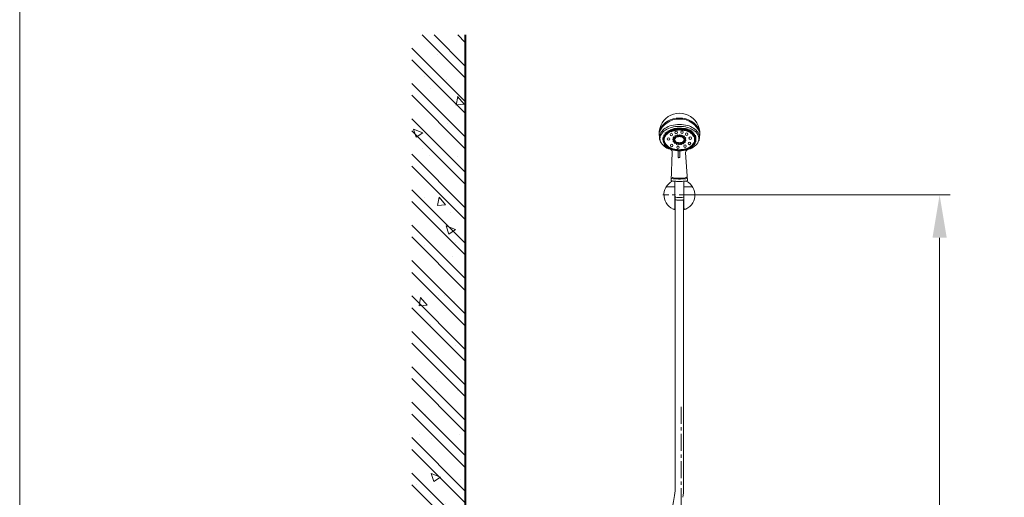
# Model space of a CAD drawing. Units: millimetres. Extents: x 12668 to 17668, y -8447 to -1567.
# Drawn here: x 12668 to 14512, y -6002 to -5108 of the extents above; entities that cross this region are included whole.
import ezdxf

# ---------------------------------------------------------------- set-up
doc = ezdxf.new("R2010")
doc.units = ezdxf.units.MM
doc.linetypes.add('CENTER', pattern=[50.8, 31.75, -6.35, 6.35, -6.35])
for name, color, linetype, lineweight in [('BODY', 7, 'Continuous', 40), ('CEN', 1, 'CENTER', 9), ('DIM', 2, 'Continuous', 13), ('FITTING', 6, 'Continuous', 20), ('HATCH', 2, 'Continuous', 13)]:
    doc.layers.add(name, color=color, linetype=linetype, lineweight=lineweight)
doc.styles.add('ad', font='txt.shx', dxfattribs={"height": 80, "bigfont": 'chineset.shx'})
doc.dimstyles.new('ad', dxfattribs={"dimtxt": 80, "dimasz": 80, "dimexe": 20, "dimexo": 15, "dimgap": 15, "dimtad": 1, "dimdec": 0, "dimzin": 0, "dimdsep": 46, "dimtxsty": 'ad', "dimcen": 0, "dimclrd": 256, "dimclre": 256, "dimclrt": 256, "dimadec": 0, "dimazin": 0, "dimtfac": 1, "dimtdec": 0, "dimtmove": 2, "dimatfit": 3, "dimfxl": 1, "dimtolj": 1, "dimtzin": 0, "dimlwd": -1, "dimlwe": -1, "dimarcsym": 0})

# ---------------------------------------------------------------- blocks, each defined once
blk = doc.blocks.new('*D7')
at = {"layer": 'Defpoints', "color": 0, "transparency": 16777216}
for p in [(13903.3, -5436.2), (13995.9, -7173.9), (14390.5, -7173.9)]:
    blk.add_point(p, dxfattribs=at)
at = {"layer": 'DIM', "color": 2, "transparency": 16777216}
for p, q in [((13918.3, -5436.2), (14410.5, -5436.2)), ((14390.5, -5516.2), (14390.5, -6315.1)), ((14390.5, -7093.9), (14390.5, -6425.1))]:
    blk.add_line(p, q, dxfattribs=at)
for points in [[(14377.2, -5516.2), (14403.8, -5516.2), (14390.5, -5436.2)], [(14377.2, -7093.9), (14403.8, -7093.9), (14390.5, -7173.9)]]:
    blk.add_solid(points, dxfattribs=at)
at = {"layer": 'DIM', "color": 2, "transparency": 16777216, "insert": (14390.5, -6370.1), "char_height": 80, "attachment_point": 5, "style": 'ad'}
blk.add_mtext('\\A1;1700', dxfattribs=at)

msp = doc.modelspace()

# ---------------------------------------------------------------- hatches: boundary and pattern name
at = {"layer": 'HATCH'}
h = msp.add_hatch(dxfattribs=at)
h.set_pattern_fill('ANSI32', color=256, scale=125, style=0)
h.set_pattern_definition([(135, (63344.206, -5716.194), (33.14563, 33.14563), []), (135, (63322.11, -5716.194), (33.14563, 33.14563), [])])
h.paths.add_polyline_path([(13402.3, -5136.5), (13502.3, -5136.5), (13502.3, -7173.9), (14378.7, -7173.9), (14378.7, -7273.9), (13402.3, -7273.9)])
h = msp.add_hatch(dxfattribs=at)
h.set_pattern_fill('AR-CONC', color=256, scale=25, style=0)
h.set_pattern_definition([(130, (63344.2, -5716.2), (-179.31505, -15.68803), [18.75, -206.25]), (185, (63344.2, -5716.2), (34.6878, 188.048), [15, -165]), (79.5486, (63329.26, -5717.5), (-144.62735, 172.3599), [15.93505, -175.2855]), (133.8158, (63344.2, -5666.2), (-266.8103, -41.3798), [28.125, -309.375]), (83.3644, (63321.97, -5669.64), (-233.6657, 243.5295), [23.9026, -262.9282]), (188.8158, (63344.2, -5666.2), (-233.6655, 243.5297), [22.5, -247.5]), (159, (63319.2, -5678.7), (-149.22676, -100.65472), [18.75, -206.25]), (214, (63319.2, -5678.7), (-60.8288, 181.2875), [15, -165]), (108.5486, (63306.77, -5687.08), (-210.05566, 80.6326), [15.93505, -175.2855]), (142.5, (63344.206, -5716.194), (-3.03996, 83.22346), [0, -163, 0, -167.5, 0, -165.625]), (172.5, (63344.21, -5716.19), (-65.76738, 98.60293), [0, -95.5, 0, -159.25, 0, -63.125]), (212.5, (63399.956, -5716.194), (-133.45561, -5.63872), [0, -62.5, 0, -195, 0, -258.75]), (222.5, (63424.96, -5716.2), (-145.79654, 25.02625), [0, -81.25, 0, -129.5, 0, -183.75])])
h.paths.add_polyline_path([(13402.3, -5136.5), (13502.3, -5136.5), (13502.3, -7173.9), (14378.7, -7173.9), (14378.7, -7273.9), (13402.3, -7273.9)])

# ---------------------------------------------------------------- linework, layer by layer
at = {"layer": 'BODY'}
msp.add_line((13502.3, -5136.5), (13502.3, -7173.9), dxfattribs=at)
at = {"layer": 'CEN'}
for p, q in [((13934.3, -5436.2), (13872.3, -5436.2)), ((13906.6, -5832.8), (13906.6, -7053.9))]:
    msp.add_line(p, q, dxfattribs=at)
at = {"layer": 'DIM', "color": 2}
msp.add_line((12667.9, -1567.1), (12667.9, -8447.1), dxfattribs=at)
at = {"layer": 'FITTING'}
for p, q in [((13872.7, -5327.4), (13872.7, -5331.3)), ((13873.8, -5324.5), (13873.8, -5328.4)), ((13875, -5323.3), (13875, -5327.2)), ((13875.6, -5327.5), (13875.6, -5328.4)), ((13876.8, -5319.5), (13876.8, -5323.3)), ((13876.8, -5323.3), (13876.8, -5327.2)), ((13878.7, -5319.5), (13878.7, -5323.3)), ((13879.1, -5318.3), (13879.1, -5322.2)), ((13880.9, -5318.3), (13880.9, -5322.2)), ((13881.3, -5316.2), (13881.3, -5320.1)), ((13883.1, -5316.2), (13883.1, -5320.1)), ((13883.8, -5314.7), (13883.8, -5318.6)), ((13885.6, -5314.7), (13885.6, -5318.6)), ((13886.6, -5313.7), (13886.6, -5317.6)), ((13888.4, -5313.7), (13888.4, -5317.6)), ((13889.3, -5312.8), (13889.3, -5316.7)), ((13891.1, -5312.8), (13891.1, -5316.7)), ((13891.7, -5312), (13891.7, -5315.9)), ((13893.6, -5312), (13893.6, -5315.9)), ((13894.3, -5311.4), (13894.3, -5315.3)), ((13896.2, -5311.4), (13896.2, -5315.3)), ((13896.9, -5310.9), (13896.9, -5314.7)), ((13898.8, -5310.9), (13898.8, -5314.7)), ((13899.5, -5310.6), (13899.5, -5314.5)), ((13901.3, -5310.6), (13901.3, -5314.5)), ((13902.1, -5310.4), (13902.1, -5314.3)), ((13903.9, -5310.4), (13903.9, -5314.3)), ((13904.5, -5310.7), (13904.5, -5314.6)), ((13906.4, -5310.7), (13906.4, -5314.6)), ((13906.9, -5310.9), (13906.9, -5314.7)), ((13908.8, -5310.9), (13908.8, -5314.7)), ((13909.5, -5311.1), (13909.5, -5315)), ((13911.3, -5311.1), (13911.3, -5315)), ((13912.1, -5311.4), (13912.1, -5315.3)), ((13913.9, -5311.4), (13913.9, -5315.3)), ((13914.8, -5311.7), (13914.8, -5315.6)), ((13916.6, -5311.7), (13916.6, -5315.6)), ((13917.2, -5312.6), (13917.2, -5316.5)), ((13919, -5312.6), (13919, -5316.5)), ((13919.6, -5313.5), (13919.6, -5317.4)), ((13921.4, -5313.5), (13921.4, -5317.4)), ((13921.9, -5314.4), (13921.9, -5318.3)), ((13923.8, -5314.4), (13923.8, -5318.3)), ((13924.3, -5315.7), (13924.3, -5319.6)), ((13926.1, -5315.7), (13926.1, -5319.6)), ((13926.4, -5317.5), (13926.4, -5321.4)), ((13928.2, -5317.5), (13928.2, -5321.4)), ((13928.4, -5319.8), (13928.4, -5323.7)), ((13930, -5323.8), (13930, -5326.5)), ((13930.2, -5319.8), (13930.2, -5323.7)), ((13931.3, -5326.8), (13931.3, -5328.5)), ((13931.8, -5322.6), (13931.8, -5326.5)), ((13933.1, -5324.6), (13933.1, -5328.5)), ((13933.7, -5327.1), (13933.7, -5331)), ((13872.3, -5329.4), (13872.3, -5333.3)), ((13872.8, -5333.6), (13872.8, -5336.1)), ((13873.6, -5336.4), (13873.6, -5338.1)), ((13874.1, -5331.5), (13874.1, -5333.3)), ((13874.5, -5328.7), (13874.5, -5331.3)), ((13874.5, -5338.4), (13874.5, -5340.5)), ((13874.6, -5332.2), (13874.6, -5336.1)), ((13875.4, -5336.6), (13875.4, -5338.1)), ((13875.5, -5340.9), (13875.5, -5343.1)), ((13876.3, -5338.7), (13876.3, -5340.5)), ((13876.8, -5343.4), (13876.8, -5344.3)), ((13877.3, -5340.3), (13877.3, -5343.1)), ((13878.6, -5342), (13878.6, -5344.3)), ((13878.8, -5342.2), (13878.8, -5345.9)), ((13880.6, -5344), (13880.6, -5345.9)), ((13880.9, -5344.2), (13880.9, -5347.5)), ((13882.7, -5345.7), (13882.7, -5347.5)), ((13883.1, -5345.9), (13883.1, -5349.3)), ((13922.6, -5346.5), (13922.6, -5349.2)), ((13922.8, -5346.4), (13922.8, -5348.3)), ((13924.3, -5345.4), (13924.3, -5347.1)), ((13926.1, -5343.9), (13926.1, -5347.1)), ((13926.3, -5343.8), (13926.3, -5345.7)), ((13928.1, -5341.9), (13928.1, -5343.2)), ((13928.1, -5341.9), (13928.1, -5345.7)), ((13929.8, -5339.5), (13929.8, -5341.9)), ((13929.9, -5342), (13929.9, -5343.2)), ((13931.2, -5336.7), (13931.2, -5339.3)), ((13931.6, -5339.5), (13931.6, -5341.9)), ((13931.9, -5328.8), (13931.9, -5331)), ((13932, -5333.1), (13932, -5337)), ((13932.3, -5331.3), (13932.3, -5333.8)), ((13933, -5337.3), (13933, -5339.3)), ((13933.8, -5334), (13933.8, -5337)), ((13934.1, -5329.9), (13934.1, -5333.8)), ((13884.9, -5347), (13884.9, -5349.3)), ((13885.9, -5347.6), (13885.9, -5350)), ((13887.7, -5348.5), (13887.7, -5350)), ((13889.7, -5355.9), (13888, -5409.7)), ((13888.2, -5348.7), (13888.2, -5350.9)), ((13890.1, -5349.4), (13890.1, -5350.9)), ((13890.8, -5349.6), (13890.8, -5351.4)), ((13892.6, -5350.1), (13892.6, -5351.4)), ((13893.3, -5350.3), (13893.3, -5351.8)), ((13895.1, -5350.7), (13895.1, -5351.8)), ((13895.9, -5350.9), (13895.9, -5352.2)), ((13897.7, -5351.1), (13897.7, -5352.2)), ((13898.5, -5351.2), (13898.5, -5352.6)), ((13900.3, -5351.4), (13900.3, -5352.6)), ((13900.8, -5365.2), (13900.8, -5353.6)), ((13901.1, -5351.4), (13901.1, -5352.6)), ((13902.9, -5351.5), (13902.9, -5352.6)), ((13903.8, -5351.5), (13903.8, -5352.6)), ((13903.8, -5365.2), (13903.8, -5353.6)), ((13905.6, -5351.4), (13905.6, -5352.6)), ((13906.2, -5351.4), (13906.2, -5352.5)), ((13908, -5351.2), (13908, -5352.5)), ((13908.7, -5351.2), (13908.7, -5352.3)), ((13910.6, -5350.9), (13910.6, -5352.3)), ((13911.2, -5350.8), (13911.2, -5352)), ((13913.1, -5350.4), (13913.1, -5352)), ((13913.7, -5350.2), (13913.7, -5351.6)), ((13914.9, -5356.5), (13918.6, -5409.7)), ((13915.5, -5349.7), (13915.5, -5351.6)), ((13916.1, -5349.6), (13916.1, -5350.9)), ((13917.9, -5348.9), (13917.9, -5350.9)), ((13918.4, -5348.7), (13918.4, -5350.1)), ((13920.2, -5347.9), (13920.2, -5350.1)), ((13920.8, -5347.6), (13920.8, -5349.2)), ((13924.7, -5347.4), (13924.7, -5348.3)), ((13894.8, -5459.3), (13894.8, -5412.2)), ((13894.8, -5461.1), (13894.8, -5412.2)), ((13911.8, -5459.3), (13911.8, -5412.2)), ((13911.8, -5461.1), (13911.8, -5412.2)), ((13878.7, -5420.8), (13894.8, -5420.8)), ((13894.8, -5436), (13895.3, -5440)), ((13894.8, -5436), (13895.3, -5440)), ((13911.8, -5436), (13911.4, -5440)), ((13911.8, -5436), (13911.4, -5440)), ((13911.8, -5420.8), (13927.9, -5420.8)), ((13895.4, -5440.5), (13895.4, -5445)), ((13895.4, -5440.5), (13895.4, -5445)), ((13895.5, -5981.7), (13895.5, -5446.2)), ((13911.1, -5985.1), (13911.1, -5446.2)), ((13911.3, -5440.5), (13911.3, -5445)), ((13911.3, -5440.5), (13911.3, -5445))]:
    msp.add_line(p, q, dxfattribs=at)
for points in [[(13867.4, -5335.1, -0.116991), (13865.8, -5328.1, -0.145413), (13868.3, -5319.6, -0.10717), (13876.8, -5311.3, -0.077337), (13888.3, -5306.2, -0.064441), (13903.3, -5304.3, -0.064441)], [(13903.3, -5304.3, -0.064441), (13918.3, -5306.2, -0.077337), (13929.9, -5311.3, -0.10717), (13938.3, -5319.6, -0.145413), (13940.9, -5328.1, -0.116991), (13939.2, -5335.1, -0.116991)], [(13876.8, -5323.9, -0.005374), (13877.1, -5323.5, -0.080032)], [(13878.7, -5321.5, -0.006948), (13879.1, -5321, -0.080032)], [(13880.9, -5319.2, -0.00603), (13881.3, -5318.9, -0.080032)], [(13883, -5317.6, -0.007739), (13883.8, -5317.1, -0.067734)], [(13885.6, -5316, -0.008965), (13886.6, -5315.5, -0.067734)], [(13888.4, -5314.7, -0.007726), (13889.3, -5314.4, -0.067734)], [(13891.1, -5313.8, -0.006026), (13891.8, -5313.6, -0.067734)], [(13893.6, -5313.1, -0.004674), (13894.3, -5313, -0.067734)], [(13896.2, -5312.6, -0.004619), (13896.9, -5312.5, -0.067734)], [(13898.8, -5312.2, -0.004017), (13899.5, -5312.2, -0.067734)], [(13898.8, -5314.2, -0.004017), (13899.5, -5314.2, -0.007208)], [(13901.3, -5312.1, -0.004587), (13902.1, -5312, -0.067734)], [(13901.3, -5314.1, -0.006095), (13902.3, -5314, -0.007208)], [(13903.6, -5314, -0.005387), (13904.5, -5314, -0.080032)], [(13903.9, -5312, -0.003796), (13904.5, -5312, -0.080032)], [(13906.4, -5312.1, -0.003226), (13906.9, -5312.2, -0.080032)], [(13906.4, -5314.1, -0.003226), (13906.9, -5314.2, -0.080032)], [(13908.8, -5312.3, -0.00412), (13909.5, -5312.4, -0.080032)], [(13908.8, -5314.3, -0.00412), (13909.5, -5314.4, -0.080032)], [(13911, -5314.7, -0.00808), (13912.4, -5315, -0.080032)], [(13911.3, -5312.7, -0.004603), (13912.1, -5312.9, -0.080032)], [(13913.8, -5315.3, -0.005741), (13914.8, -5315.6, -0.000383), (13914.8, -5315.6, -0.107103)], [(13913.9, -5313.3, -0.005406), (13914.8, -5313.6, -0.000228), (13914.8, -5313.6, -0.107103)], [(13915.9, -5315.9, -0.01204), (13917.3, -5316.4, -0.107103)], [(13916.6, -5314.1, -0.004796), (13917.2, -5314.3, -0.107103)], [(13918.4, -5316.8, -0.010428), (13919.6, -5317.4, -0.107103)], [(13919, -5315.1, -0.004962), (13919.6, -5315.3, -0.107103)], [(13920.5, -5317.8, -0.029864), (13923.6, -5319.6, -0.107103), (13929.9, -5326.2, -0.139403), (13931.8, -5332.8, -0.139403)], [(13921.4, -5316.3, -0.005188), (13921.9, -5316.6, -0.107103)], [(13923.6, -5317.6, -0.009979), (13924.3, -5318.1, -0.139403)], [(13925.7, -5319.2, -0.010964), (13926.4, -5319.8, -0.139403)], [(13928, -5321.5, -0.007352), (13928.4, -5322, -0.139403)], [(13929.8, -5323.9, -0.003386), (13929.9, -5324.2, -0.000982), (13930, -5324.2, -0.139403)], [(13931.2, -5326.8, -0.008952), (13931.3, -5327.2, -0.139403)], [(13874.8, -5331.7, -0.018538), (13874.8, -5330.8, -0.041528), (13875, -5328.7, -0.017824)], [(13931.6, -5328.7, -0.041005), (13931.8, -5330.8, -0.139403)], [(13918.7, -5405.2, -0.028685), (13915.3, -5405.8, -0.017106), (13910.3, -5406.2, -0.012174), (13903.3, -5406.4, -0.012174), (13896.3, -5406.2, -0.017106), (13891.3, -5405.8, -0.028685), (13888, -5405.2, -0.335295)], [(13918.6, -5409.7, -0.02814), (13915.3, -5410.3, -0.017106), (13910.3, -5410.7, -0.012174), (13903.3, -5410.8, -0.012174), (13896.3, -5410.7, -0.017106), (13891.3, -5410.3, -0.02814), (13888, -5409.7, -0.335295)], [(13916.3, -5403, -0.313497), (13915.9, -5403.6, -0.050788), (13912.5, -5404.5, -0.022256), (13908.7, -5404.9, -0.015911), (13903.3, -5405, -0.015911), (13897.9, -5404.9, -0.022256), (13894.1, -5404.5, -0.050788), (13890.7, -5403.6, -0.313497), (13890.3, -5403, -0.313497)], [(13911.4, -5440, -0.342291), (13911.2, -5440.2, -0.097623), (13910.5, -5440.6, -0.009586), (13906.6, -5440.8, -0.01102), (13903.3, -5440.8, -0.01102), (13900, -5440.8, -0.009931), (13896.3, -5440.6, -0.085395), (13895.4, -5440.2, -0.342291), (13895.3, -5440, -0.342291)], [(13911.4, -5440, -0.342291), (13911.2, -5440.2, -0.097623), (13910.5, -5440.6, -0.009586), (13906.6, -5440.8, -0.01102), (13903.3, -5440.8, -0.01102), (13900, -5440.8, -0.009931), (13896.3, -5440.6, -0.085395), (13895.4, -5440.2, -0.342291), (13895.3, -5440, -0.342291)], [(13911.3, -5445, -0.317253), (13911.2, -5445.3, -0.048933), (13909.4, -5445.7, -0.012182), (13906, -5445.9, -0.01525), (13903.3, -5446, -0.01525), (13900.6, -5445.9, -0.02135), (13898.7, -5445.7, -0.028341), (13895.6, -5445.3, -0.317253), (13895.4, -5445, -0.317253)], [(13911.3, -5445, -0.317253), (13911.2, -5445.3, -0.048933), (13909.4, -5445.7, -0.012182), (13906, -5445.9, -0.01525), (13903.3, -5446, -0.01525), (13900.6, -5445.9, -0.02135), (13898.7, -5445.7, -0.028341), (13895.6, -5445.3, -0.317253), (13895.4, -5445, -0.317253)]]:
    msp.add_lwpolyline(points, format="xyb", dxfattribs=at)
for points in [[(13903.3, -5307.9, -0.064441), (13918, -5309.8, -0.077337), (13929.3, -5314.7, -0.10717), (13937.5, -5322.8, -0.145413), (13939.9, -5330.8, -0.145413), (13937.5, -5338.7, -0.10717), (13929.3, -5346.8, -0.077337), (13918, -5351.7, -0.064441), (13903.3, -5353.6, -0.064441), (13888.6, -5351.7, -0.077337), (13877.3, -5346.8, -0.10717), (13869.1, -5338.7, -0.145413), (13866.8, -5330.8, -0.145413), (13869.1, -5322.8, -0.10717), (13877.3, -5314.7, -0.077337), (13888.6, -5309.8, -0.064441)], [(13912.3, -5332.8, -0.139487), (13911.8, -5334.6, -0.107106), (13909.8, -5336.7, -0.079994), (13907, -5337.9, -0.067686), (13903.3, -5338.4, -0.067686), (13899.6, -5337.9, -0.079994), (13896.8, -5336.7, -0.107106), (13894.8, -5334.6, -0.139487), (13894.3, -5332.8, -0.139487), (13894.8, -5330.9, -0.107106), (13896.8, -5328.9, -0.079994), (13899.6, -5327.6, -0.067686), (13903.3, -5327.1, -0.067686), (13907, -5327.6, -0.079994), (13909.8, -5328.9, -0.107106), (13911.8, -5330.9, -0.139487)]]:
    msp.add_lwpolyline(points, format="xyb", close=True, dxfattribs=at)
for centre, radius in [((13888.2, -5323.3), 2.35), ((13893.1, -5328.7), 1.35), ((13897.2, -5319.2), 2.35), ((13896.3, -5326.3), 1.35), ((13900.4, -5325.2), 1.35), ((13904.3, -5325), 1.35), ((13908.1, -5318.6), 2.35), ((13907.9, -5325.7), 1.35), ((13911.3, -5326.9), 1.35), ((13916.7, -5322.5), 2.35), ((13923.5, -5329.9), 2.35), ((13882.9, -5331.4), 2.35), ((13888.7, -5343.6), 2.35), ((13892.1, -5332.1), 1.35), ((13892.7, -5335.9), 1.35), ((13895.5, -5338.5), 1.35), ((13898.7, -5340.2), 1.35), ((13900.5, -5346.9), 2.35), ((13902.3, -5340.6), 1.35), ((13906.2, -5340.6), 1.35), ((13910, -5339.4), 1.35), ((13912.8, -5337.2), 1.35), ((13913.8, -5345), 2.35), ((13913.9, -5330.2), 1.35), ((13914.1, -5333.8), 1.35), ((13922, -5339.8), 2.35)]:
    msp.add_circle(centre, radius, dxfattribs=at)
for centre, radius, start, end in [((13903.3, -5321.4), 38.2, 349.8426, 190.1574), ((13902.1, -5333.3), 39.1, 88.1734, 160.4273), ((13902.3, -5332.8), 40.6, 88.5082, 154.3326), ((13904.4, -5332.8), 40.6, 25.6674, 91.4918), ((13904.6, -5333.3), 39.1, 19.5727, 91.8266), ((13874.7, -5329), 1.13, 35.9179, 144.0821), ((13874.7, -5327.4), 1.35, 227.2801, 312.7199), ((13887.3, -5332.8), 12.5, 148.2558, 180), ((13875.9, -5327.9), 1.13, 35.9179, 144.0821), ((13875.9, -5326.2), 1.35, 227.2801, 312.7199), ((13895, -5337.5), 21.5, 127.3394, 148.2558), ((13877.8, -5324), 1.13, 35.9179, 144.0821), ((13877.8, -5322.4), 1.35, 227.2801, 312.7199), ((13880, -5322.8), 1.13, 35.9179, 144.0821), ((13880, -5321.2), 1.35, 227.2801, 312.7199), ((13882.2, -5320.7), 1.13, 35.9179, 144.0821), ((13882.2, -5319.1), 1.35, 227.2801, 312.7199), ((13900, -5345), 30.6, 121.1712, 123.5595), ((13884.7, -5319.3), 1.13, 35.9179, 144.0821), ((13884.7, -5317.6), 1.35, 227.2801, 312.7199), ((13900, -5345), 30.6, 116.0152, 118.0732), ((13887.5, -5318.2), 1.13, 35.9179, 144.0821), ((13887.5, -5316.6), 1.35, 227.2801, 312.7199), ((13900, -5345), 30.6, 110.4956, 112.2662), ((13890.2, -5317.3), 1.13, 35.9179, 144.0821), ((13890.2, -5315.7), 1.35, 227.2801, 312.7199), ((13900, -5345), 30.6, 105.4999, 106.8809), ((13892.6, -5316.6), 1.13, 35.9179, 144.0821), ((13892.6, -5314.9), 1.35, 227.2801, 312.7199), ((13903.3, -5356.9), 42.9, 102.0741, 103.1453), ((13895.2, -5316), 1.13, 35.9179, 144.0821), ((13895.2, -5314.3), 1.35, 227.2801, 312.7199), ((13903.3, -5356.9), 42.9, 98.5323, 99.5909), ((13897.9, -5315.4), 1.13, 35.9179, 144.0821), ((13897.9, -5313.8), 1.35, 227.2801, 312.7199), ((13900.4, -5315.1), 1.13, 35.9179, 144.0821), ((13900.4, -5313.5), 1.35, 227.2801, 312.7199), ((13903, -5314.9), 1.13, 35.9179, 144.0821), ((13903, -5313.3), 1.35, 227.2801, 312.7199), ((13905.5, -5315.3), 1.13, 35.9179, 144.0821), ((13905.5, -5313.6), 1.35, 227.2801, 312.7199), ((13907.8, -5315.4), 1.13, 35.9179, 144.0821), ((13907.8, -5313.8), 1.35, 227.2801, 312.7199), ((13910.4, -5315.6), 1.13, 35.9179, 144.0821), ((13910.4, -5314), 1.35, 227.2801, 312.7199), ((13913, -5315.9), 1.13, 35.9179, 144.0821), ((13913, -5314.3), 1.35, 227.2801, 312.7199), ((13915.7, -5316.2), 1.13, 35.9179, 144.0821), ((13915.7, -5314.6), 1.35, 227.2801, 312.7199), ((13918.1, -5317.2), 1.13, 35.9179, 144.0821), ((13918.1, -5315.5), 1.35, 227.2801, 312.7199), ((13920.5, -5318.1), 1.13, 35.9179, 144.0821), ((13920.5, -5316.4), 1.35, 227.2801, 312.7199), ((13922.9, -5319), 1.13, 35.9179, 144.0821), ((13922.9, -5317.3), 1.35, 227.2801, 312.7199), ((13925.2, -5320.2), 1.13, 35.9179, 144.0821), ((13925.2, -5318.6), 1.35, 227.2801, 312.7199), ((13927.3, -5322), 1.13, 35.9179, 144.0821), ((13927.3, -5320.4), 1.35, 227.2801, 312.7199), ((13929.3, -5324.3), 1.13, 35.9179, 144.0821), ((13929.3, -5322.7), 1.35, 227.2801, 312.7199), ((13930.9, -5327.1), 1.13, 35.9179, 144.0821), ((13930.9, -5325.5), 1.35, 227.2801, 312.7199), ((13932.2, -5329.1), 1.13, 35.9179, 144.0821), ((13932.2, -5327.5), 1.35, 227.2801, 312.7199), ((13873.2, -5334), 1.13, 35.9179, 144.0821), ((13873.2, -5332.3), 1.35, 227.2801, 312.7199), ((13873.6, -5331.9), 1.13, 35.9179, 144.0821), ((13873.6, -5330.3), 1.35, 227.2801, 312.7199), ((13873.7, -5336.7), 1.13, 35.9179, 144.0821), ((13873.7, -5335.1), 1.35, 227.2801, 312.7199), ((13874.5, -5338.7), 1.13, 35.9179, 144.0821), ((13874.5, -5337.1), 1.35, 227.2801, 312.7199), ((13875.4, -5341.2), 1.13, 35.9179, 144.0821), ((13875.4, -5339.5), 1.35, 227.2801, 312.7199), ((13887.3, -5332.8), 12.5, 180, 211.7442), ((13876.4, -5343.7), 1.13, 35.9179, 144.0821), ((13876.4, -5342.1), 1.35, 227.2801, 312.7199), ((13895, -5328), 21.5, 211.7442, 236.1971), ((13877.7, -5345), 1.13, 35.9179, 144.0821), ((13877.7, -5343.3), 1.35, 227.2801, 312.7199), ((13879.7, -5346.5), 1.13, 35.9179, 144.0821), ((13879.7, -5344.9), 1.35, 227.2801, 312.7199), ((13900, -5320.5), 30.6, 236.1971, 254.5001), ((13906.6, -5320.5), 30.6, 285.4999, 303.8029), ((13911.6, -5328), 21.5, 303.8029, 328.2558), ((13925.2, -5347.8), 1.13, 35.9179, 144.0821), ((13927.2, -5346.4), 1.13, 35.9179, 144.0821), ((13927.2, -5344.7), 1.35, 227.2801, 312.7199), ((13929, -5343.9), 1.13, 35.9179, 144.0821), ((13929, -5342.2), 1.35, 227.2801, 312.7199), ((13930.7, -5342.5), 1.13, 35.9179, 144.0821), ((13930.7, -5340.9), 1.35, 227.2801, 312.7199), ((13919.3, -5332.8), 12.5, 328.2558, 0), ((13932.1, -5339.9), 1.13, 35.9179, 144.0821), ((13932.1, -5338.3), 1.35, 227.2801, 312.7199), ((13932.8, -5331.7), 1.13, 35.9179, 144.0821), ((13932.8, -5330), 1.35, 227.2801, 312.7199), ((13932.9, -5337.6), 1.13, 35.9179, 144.0821), ((13932.9, -5336), 1.35, 227.2801, 312.7199), ((13933.2, -5334.4), 1.13, 35.9179, 144.0821), ((13933.2, -5332.8), 1.35, 227.2801, 312.7199), ((13881.8, -5348.2), 1.13, 35.9179, 144.0821), ((13881.8, -5346.5), 1.35, 227.2801, 312.7199), ((13884, -5350), 1.13, 35.9179, 144.0821), ((13884, -5348.3), 1.35, 227.2801, 312.7199), ((13886.8, -5350.6), 1.13, 35.9179, 144.0821), ((13886.8, -5349), 1.35, 227.2801, 312.7199), ((13884.7, -5355.8), 5, 359.1601, 71.8396), ((13889.2, -5351.5), 1.13, 35.9179, 144.0821), ((13889.2, -5349.9), 1.35, 227.2801, 312.7199), ((13891.7, -5352), 1.13, 35.9179, 144.0821), ((13891.7, -5350.4), 1.35, 227.2801, 312.7199), ((13903.3, -5308.6), 42.9, 254.5001, 270), ((13894.2, -5352.5), 1.13, 35.9179, 144.0821), ((13894.2, -5350.9), 1.35, 227.2801, 312.7199), ((13896.8, -5352.9), 1.13, 35.9179, 144.0821), ((13896.8, -5351.2), 1.35, 227.2801, 312.7199), ((13899.4, -5353.3), 1.13, 35.9179, 144.0821), ((13899.4, -5351.6), 1.35, 227.2801, 312.7199), ((13902.3, -5365.2), 1.5, 180, 0), ((13902, -5353.3), 1.13, 35.9179, 144.0821), ((13902, -5351.6), 1.35, 227.2801, 312.7199), ((13903.3, -5308.6), 42.9, 270, 285.4999), ((13904.7, -5353.3), 1.13, 35.9179, 144.0821), ((13904.7, -5351.6), 1.35, 227.2801, 312.7199), ((13907.1, -5353.2), 1.13, 35.9179, 144.0821), ((13907.1, -5351.5), 1.35, 227.2801, 312.7199), ((13909.6, -5353), 1.13, 35.9179, 144.0821), ((13909.6, -5351.3), 1.35, 227.2801, 312.7199), ((13912.2, -5352.7), 1.13, 35.9179, 144.0821), ((13912.2, -5351), 1.35, 227.2801, 312.7199), ((13914.6, -5352.3), 1.13, 35.9179, 144.0821), ((13914.6, -5350.7), 1.35, 227.2801, 312.7199), ((13919.9, -5356.4), 5, 105.531, 181.8253), ((13917, -5351.5), 1.13, 35.9179, 144.0821), ((13917, -5349.9), 1.35, 227.2801, 312.7199), ((13919.3, -5350.8), 1.13, 35.9179, 144.0821), ((13919.3, -5349.1), 1.35, 227.2801, 312.7199), ((13921.7, -5349.9), 1.13, 35.9179, 144.0821), ((13921.7, -5348.2), 1.35, 227.2801, 312.7199), ((13923.8, -5348.9), 1.13, 35.9179, 144.0821), ((13923.8, -5347.3), 1.35, 227.2801, 312.7199), ((13925.2, -5346.1), 1.35, 227.2801, 312.7199), ((13903.3, -5436.2), 29, 115.9924, 254.355), ((13891.8, -5412.2), 3, 0, 33.2655), ((13903.3, -5436.2), 29, 285.645, 64.0013), ((13914.8, -5412.2), 3, 146.7345, 180), ((13892.8, -5461.1), 2, 236.4523, 0), ((13913.8, -5461.1), 2, 180, 303.5477), ((13795.5, -5981.7), 100, 350.2349, 0), ((13811.1, -5985.1), 100, 350.2084, 0), ((12221.4, -5710.7), 1697.3, 338.0673, 350.2349)]:
    msp.add_arc(centre, radius, start, end, dxfattribs=at)

# ---------------------------------------------------------------- dimensions: what is measured, and where the dimension line sits
at = {"layer": 'DIM'}
dim = msp.add_linear_dim(base=(14390.5, -7173.9), p1=(13903.3, -5436.2), p2=(13995.9, -7173.9), angle=90, text='1700', dimstyle='ad', override={"dimtih": 1, "dimtoh": 1, "dimse2": 1, "dimclrd": 2, "dimclre": 2, "dimclrt": 2, "dimtofl": 0}, dxfattribs=at)
dim.commit()
dim.dimension.update_dxf_attribs({"geometry": '*D7', "text_midpoint": (14390.5, -6370.1), "dimtype": 160})

doc.saveas('drawing.dxf')
